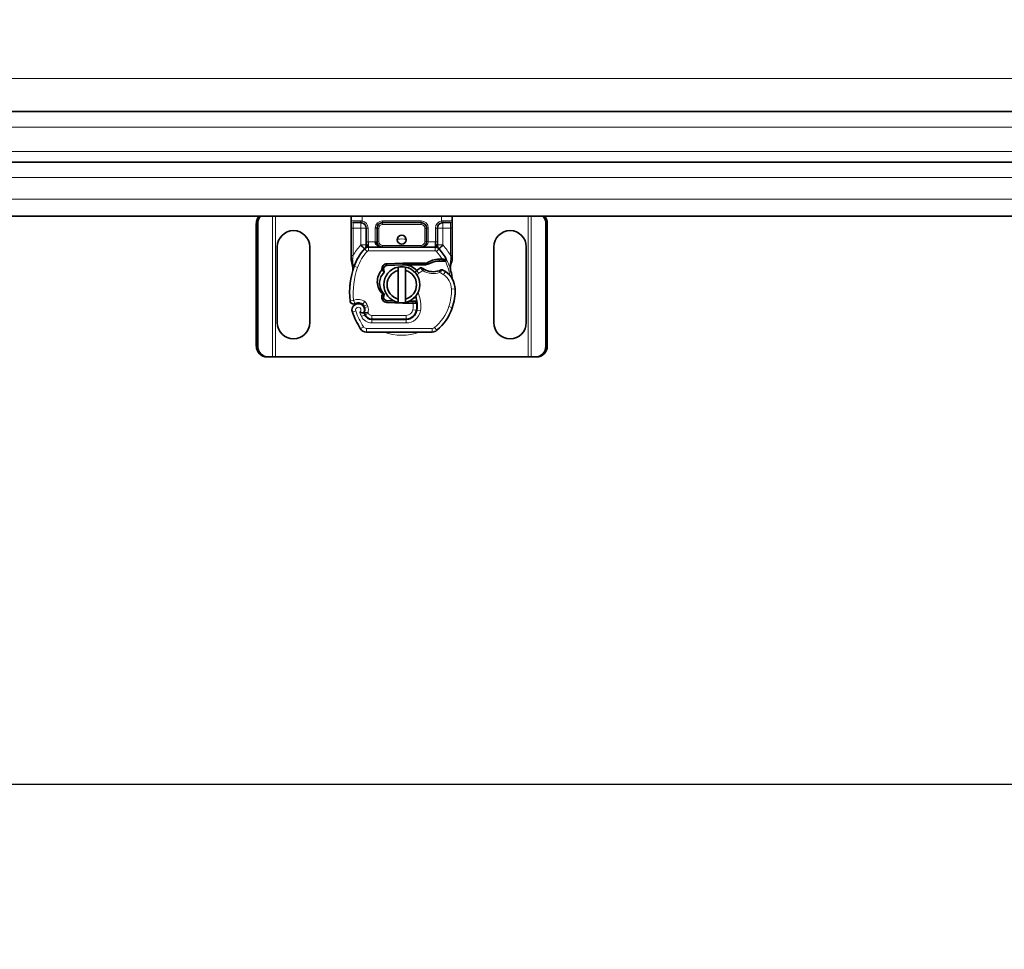
# Model space of a CAD drawing. Units: millimetres. Extents: x 63344 to 71770, y 28493 to 33604.
# Drawn here: x 65799 to 66072, y 31425 to 31682 of the extents above; entities that cross this region are included whole.
import ezdxf

# ---------------------------------------------------------------- set-up
doc = ezdxf.new("R2010")
doc.units = ezdxf.units.MM
doc.layers.add('ACO DIM', color=1, linetype='Continuous')
doc.layers.add('ACO DIM @ 30', color=1, linetype='Continuous')
doc.layers.add('Visible (ISO)', color=7, linetype='Continuous', lineweight=35)
doc.layers.add('Visible Narrow (ISO)', color=7, linetype='Continuous', lineweight=9)
doc.styles.add('ACO', font='trebuc.ttf', dxfattribs={"width": 0.8, "height": 2.5})
doc.dimstyles.new('ACO', dxfattribs={"dimtxt": 2.5, "dimasz": 2.5, "dimexe": 1.25, "dimexo": 0.625, "dimtad": 1, "dimdec": 0, "dimdsep": 46, "dimtxsty": 'ACO', "dimblk": 'OBLIQUE', "dimcen": 2.5, "dimclrd": 256, "dimclre": 256, "dimclrt": 256, "dimadec": 0, "dimazin": 0, "dimtfac": 1, "dimtdec": 0, "dimtmove": 0, "dimatfit": 3, "dimfxl": 1, "dimlwd": -1, "dimarcsym": 0})

# ---------------------------------------------------------------- blocks, each defined once
blk = doc.blocks.new('_Oblique')
at = {"color": 0, "linetype": 'ByBlock', "lineweight": -2}
blk.add_line((-0.5, -0.5), (0.5, 0.5), dxfattribs=at)
blk = doc.blocks.new('*D376')
at = {"layer": 'ACO DIM', "lineweight": -2, "transparency": 16777216}
for p, q in [((67585.45, 31709.09), (67585.45, 31433.02)), ((63585.45, 31624.09), (63585.45, 31433.02))]:
    blk.add_line(p, q, dxfattribs=at)
at = {"layer": 'ACO DIM', "transparency": 16777216}
blk.add_line((63585.45, 31470.52), (67585.45, 31470.52), dxfattribs=at)
at = {"layer": 'Defpoints', "color": 0, "transparency": 16777216}
for p in [(67585.45, 31727.84), (63585.45, 31642.84), (67585.45, 31470.52)]:
    blk.add_point(p, dxfattribs=at)
at = {"layer": 'ACO DIM', "transparency": 16777216, "xscale": 75, "yscale": 75, "zscale": 75, "rotation": 180}
blk.add_blockref('_Oblique', (63585.45, 31470.52), dxfattribs=at)
at = {"layer": 'ACO DIM', "transparency": 16777216, "xscale": 75, "yscale": 75, "zscale": 75}
blk.add_blockref('_Oblique', (67585.45, 31470.52), dxfattribs=at)
at = {"layer": 'ACO DIM', "transparency": 16777216, "insert": (65500.4, 31565.58), "char_height": 75, "attachment_point": 1, "style": 'ACO'}
blk.add_mtext('4000', dxfattribs=at)
blk = doc.blocks.new('*D374')
at = {"layer": 'ACO DIM', "lineweight": -2, "transparency": 16777216}
for p, q in [((63585.45, 31709.09), (63585.45, 31270.78)), ((71585.45, 31609.09), (71585.45, 31270.78))]:
    blk.add_line(p, q, dxfattribs=at)
at = {"layer": 'ACO DIM', "transparency": 16777216}
blk.add_line((63585.45, 31308.28), (71585.45, 31308.28), dxfattribs=at)
at = {"layer": 'Defpoints', "color": 0, "transparency": 16777216}
for p in [(63585.45, 31727.84), (71585.45, 31627.84), (71585.45, 31308.28)]:
    blk.add_point(p, dxfattribs=at)
at = {"layer": 'ACO DIM', "transparency": 16777216, "xscale": 75, "yscale": 75, "zscale": 75, "rotation": 180}
blk.add_blockref('_Oblique', (63585.45, 31308.28), dxfattribs=at)
at = {"layer": 'ACO DIM', "transparency": 16777216, "xscale": 75, "yscale": 75, "zscale": 75}
blk.add_blockref('_Oblique', (71585.45, 31308.28), dxfattribs=at)
at = {"layer": 'ACO DIM', "transparency": 16777216, "insert": (67501.69, 31403.35), "char_height": 75, "attachment_point": 1, "style": 'ACO'}
blk.add_mtext('8000', dxfattribs=at)
blk = doc.blocks.new('*D372')
at = {"layer": 'ACO DIM', "lineweight": -2, "transparency": 16777216}
for p, q in [((63570.45, 31659.09), (63570.45, 31114.56)), ((71600.45, 31659.09), (71600.45, 31114.56))]:
    blk.add_line(p, q, dxfattribs=at)
at = {"layer": 'ACO DIM', "transparency": 16777216}
blk.add_line((63570.45, 31152.06), (71600.45, 31152.06), dxfattribs=at)
at = {"layer": 'Defpoints', "color": 0, "transparency": 16777216}
for p in [(63570.45, 31677.84), (71600.45, 31677.84), (71600.45, 31152.06)]:
    blk.add_point(p, dxfattribs=at)
at = {"layer": 'ACO DIM', "transparency": 16777216, "xscale": 75, "yscale": 75, "zscale": 75, "rotation": 180}
blk.add_blockref('_Oblique', (63570.45, 31152.06), dxfattribs=at)
at = {"layer": 'ACO DIM', "transparency": 16777216, "xscale": 75, "yscale": 75, "zscale": 75}
blk.add_blockref('_Oblique', (71600.45, 31152.06), dxfattribs=at)
at = {"layer": 'ACO DIM', "transparency": 16777216, "insert": (67501.69, 31247.13), "char_height": 75, "attachment_point": 1, "style": 'ACO'}
blk.add_mtext('8030', dxfattribs=at)

msp = doc.modelspace()

# ---------------------------------------------------------------- linework, layer by layer
at = {"layer": 'Visible (ISO)'}
for p, q in [((63598.95, 31656.84), (66549.85, 31656.84)), ((63598.95, 31642.84), (66549.85, 31642.84)), ((66549.85, 31627.84), (63598.95, 31627.84)), ((65890.95, 31627.84), (65890.95, 31626.54)), ((65918.95, 31626.54), (65918.95, 31627.84)), ((65864.65, 31591.84), (65864.65, 31625.84)), ((65865.03, 31625.84), (65865.03, 31591.84)), ((65890.95, 31626.54), (65890.95, 31624.54)), ((65890.95, 31624.54), (65890.95, 31616.91)), ((65893.6, 31626.04), (65891.45, 31626.04)), ((65895.1, 31624.54), (65895.1, 31620.74)), ((65898.1, 31620.74), (65898.1, 31624.54)), ((65899.6, 31626.04), (65910.3, 31626.04)), ((65911.8, 31624.54), (65911.8, 31620.74)), ((65914.8, 31620.74), (65914.8, 31624.54)), ((65918.45, 31626.04), (65916.3, 31626.04)), ((65918.95, 31624.54), (65918.95, 31626.54)), ((65918.95, 31616.91), (65918.95, 31624.54)), ((65944.87, 31591.84), (65944.87, 31625.84)), ((65945.25, 31625.84), (65945.25, 31591.84)), ((65870.45, 31598.34), (65870.45, 31619.34)), ((65879.45, 31619.34), (65879.45, 31598.34)), ((65895.1, 31620.74), (65895.1, 31619.85)), ((65914.16, 31619.24), (65895.74, 31619.24)), ((65914.8, 31619.85), (65914.8, 31620.74)), ((65930.45, 31598.34), (65930.45, 31619.34)), ((65939.45, 31619.34), (65939.45, 31598.34)), ((65905.23, 31614.84), (65900.85, 31614.66)), ((65900.87, 31614.16), (65905.25, 31614.34)), ((65911.87, 31614.84), (65905.45, 31614.84)), ((65905.45, 31614.34), (65911.52, 31614.34)), ((65911.52, 31614.34), (65911.87, 31614.84)), ((65912.44, 31614.61), (65911.52, 31614.34)), ((65917.1, 31615.34), (65917.38, 31615.74)), ((65903.95, 31604.89), (65903.95, 31612.8)), ((65905.95, 31612.8), (65905.95, 31604.89)), ((65894.44, 31602.91), (65894.59, 31602.45)), ((65900.85, 31603.92), (65905.23, 31603.75)), ((65902.76, 31604.35), (65900.87, 31604.42)), ((65905.45, 31603.74), (65908.02, 31603.74)), ((65908.02, 31604.24), (65906.91, 31604.24)), ((65908.02, 31604.24), (65908.05, 31604.24)), ((65908.02, 31603.74), (65908.08, 31603.74)), ((65909.13, 31604.24), (65908.53, 31604.24)), ((65908.53, 31604.24), (65909.09, 31603.75)), ((65894.59, 31600.97), (65894.79, 31600.52)), ((65896.61, 31599.34), (65906.15, 31599.34)), ((65906.15, 31599.24), (65896.61, 31599.24)), ((65906.15, 31599.34), (65906.92, 31599.34)), ((65895.16, 31595.74), (65913.39, 31595.74)), ((65867.6, 31588.84), (65867.98, 31588.84)), ((65867.98, 31588.84), (65869.12, 31588.84)), ((65869.12, 31588.84), (65869.95, 31588.84)), ((65869.95, 31588.84), (65939.95, 31588.84)), ((65939.95, 31588.84), (65940.78, 31588.84)), ((65940.78, 31588.84), (65941.92, 31588.84)), ((65942.31, 31588.84), (65941.92, 31588.84))]:
    msp.add_line(p, q, dxfattribs=at)
msp.add_circle((65904.95, 31621.29), 1.25, dxfattribs=at)
for centre, radius, start, end in [((65893.6, 31624.54), 1.5, 0, 79.9583), ((65899.6, 31624.54), 1.5, 90, 180), ((65910.3, 31624.54), 1.5, 0, 90), ((65916.3, 31624.54), 1.5, 100.0417, 180), ((65874.95, 31619.34), 4.5, 0, 180), ((65934.95, 31619.34), 4.5, 0, 180), ((65895.74, 31617.74), 1.5, 90, 137.4681), ((65899.6, 31620.74), 1.5, 180, 218.5767), ((65899.6, 31620.74), 1.5, 218.5767, 222.3416), ((65910.3, 31620.74), 1.5, 270, 0), ((65914.16, 31617.74), 1.5, 42.5319, 90), ((65904.95, 31609.29), 14, 137.4681, 160.529), ((65904.95, 31609.29), 14, 27.4046, 42.5319), ((65912.49, 31606.63), 22, 160.529, 185.8299), ((65900.91, 31613.17), 1.5, 92.2924, 187.3993), ((65900.91, 31613.17), 1, 92.2924, 195.7638), ((65904.95, 31608.84), 5, 101.537, 258.463), ((65904.95, 31608.84), 5, 78.463, 101.537), ((65905.45, 31609.29), 5.55, 90, 92.2924), ((65905.45, 31609.29), 5.05, 90, 92.2924), ((65905.45, 31609.29), 5.05, 44.0233, 90), ((65904.95, 31608.84), 5, 281.537, 78.463), ((65912.33, 31609), 5, 116.269, 131.1694), ((65910.34, 31613.04), 0.5, 53.3848, 116.269), ((65915.44, 31609.36), 6.55, 91.6086, 123.1077), ((65915.44, 31609.36), 6.05, 91.6086, 119.7532), ((65915.7, 31600.36), 15.55, 88.3487, 91.6086), ((65915.7, 31600.36), 15.05, 88.3487, 91.6086), ((65915.7, 31600.36), 15.05, 87.2015, 88.3487), ((65904.95, 31608.84), 4.08, 104.188, 255.812), ((65904.95, 31608.84), 4.08, 284.188, 75.812), ((65912, 31609.38), 4.5, 131.1694, 139.6839), ((65913.65, 31617.49), 5.05, 239.4901, 288.9926), ((65916.07, 31612.5), 0.5, 61.6798, 115.8106), ((65912.03, 31605.01), 9, 55.9591, 61.6798), ((65913.71, 31607.5), 6, 1.6086, 55.9591), ((65904.95, 31609.29), 14, 7.1728, 15.2331), ((65900.91, 31605.42), 1.5, 164.7006, 267.7076), ((65900.91, 31605.42), 1, 164.6707, 267.7076), ((65905.45, 31609.29), 5.05, 303.9068, 311.9292), ((65901.22, 31603.06), 8, 350.5944, 18.8162), ((65904.72, 31607.25), 15, 341.4289, 1.6086), ((65891.6, 31604.49), 1, 185.8299, 296.0517), ((65892.9, 31601.84), 1.75, 332.5664, 199.7471), ((65892.9, 31601.84), 1.95, 51.3988, 116.0517), ((65893.49, 31602.59), 1, 18.7302, 51.3988), ((65904.95, 31608.84), 5, 258.463, 281.537), ((65905.45, 31609.29), 5.55, 267.7076, 270), ((65901.22, 31603.06), 7.9, 350.5944, 4.9845), ((65913.65, 31609.29), 23.8, 199.7471, 211.9931), ((65913.65, 31609.29), 20.9, 203.2682, 205.0161), ((65894.86, 31601.1), 0.3, 160.0686, 204.2911), ((65892.8, 31601.84), 1.89, 340.0686, 18.7302), ((65896.61, 31601.34), 2.1, 205.0161, 270), ((65896.61, 31601.34), 2, 204.2911, 270), ((65906.15, 31602.24), 2.9, 270, 350.5944), ((65906.15, 31602.24), 3, 270, 350.5944), ((65905.67, 31606.93), 14, 310.0498, 341.4289), ((65874.95, 31598.34), 4.5, 180, 0), ((65934.95, 31598.34), 4.5, 180, 0), ((65895.16, 31597.74), 2, 211.9931, 270), ((65913.39, 31597.74), 2, 270, 310.0498)]:
    msp.add_arc(centre, radius, start, end, dxfattribs=at)
for centre, major_axis, ratio, start_param, end_param in [((65867.6, 31625.84), (0, 3), 0.981627, 0.841225, 1.570796), ((65867.98, 31625.84), (0, -3), 0.981627, 3.982818, 4.712389), ((65941.92, 31625.84), (0, 3), 0.981627, 4.712389, 5.44196), ((65942.31, 31625.84), (0, -3), 0.981627, 1.570796, 2.300368), ((65899.6, 31620.74), (-2, 0), 0.75, 0, 0.673291), ((65899.6, 31620.74), (-2, 0), 0.75, 0.673291, 1.570796), ((65891.83, 31613.93), (-0.494, -0.078), 0.523504, 0.000529, 0.008144), ((65891.83, 31613.93), (-0.494, -0.078), 0.523504, 0.000529, 0.008144), ((65891.9, 31612.87), (-0.497, 0.052), 0.800335, 6.047435, 6.323472), ((65891.9, 31612.87), (-0.497, 0.052), 0.800335, 6.281011, 6.342326), ((65900.6, 31605.61), (-0.68, -1.13), 0.865496, 4.640463, 5.024928), ((65902.65, 31609), (-2.76, 2.81), 0.948678, 1.570592, 1.580806), ((65867.6, 31591.84), (0, -3), 0.981627, 4.712389, 6.283185), ((65867.98, 31591.84), (0, -3), 0.981627, 4.712389, 6.283185), ((65941.92, 31591.84), (0, -3), 0.981627, 0, 1.570796), ((65942.31, 31591.84), (0, -3), 0.981627, 0, 1.570796)]:
    msp.add_ellipse(centre, major_axis=major_axis, ratio=ratio, start_param=start_param, end_param=end_param, dxfattribs=at)
for points in [[(65893.6, 31626.04), (65893.69, 31626.04), (65893.78, 31626.04), (65893.86, 31626.02)], [(65916.04, 31626.02), (65916.12, 31626.04), (65916.21, 31626.04), (65916.3, 31626.04)], [(65898.49, 31619.73), (65898.5, 31619.73), (65898.5, 31619.72), (65898.51, 31619.72)], [(65890.95, 31616.91), (65890.95, 31616.59), (65890.95, 31616.26), (65890.95, 31615.94)], [(65918.95, 31616.12), (65918.95, 31616.38), (65918.95, 31616.65), (65918.95, 31616.91)], [(65890.97, 31615.64), (65890.96, 31615.74), (65890.95, 31615.84), (65890.95, 31615.94)], [(65891.02, 31615.35), (65891, 31615.44), (65890.98, 31615.54), (65890.97, 31615.64)], [(65918.46, 31614.02), (65918.58, 31614.48), (65918.73, 31615.03), (65918.88, 31615.6)], [(65918.88, 31615.6), (65918.93, 31615.77), (65918.95, 31615.95), (65918.95, 31616.12)], [(65899.95, 31612.89), (65899.99, 31612.76), (65900.02, 31612.65), (65900.05, 31612.55)], [(65899.95, 31605.69), (65899.95, 31605.69), (65899.95, 31605.69), (65899.95, 31605.69)], [(65900.1, 31606.28), (65900.07, 31606.3), (65900.05, 31606.33), (65900.02, 31606.35)], [(65891, 31603.7), (65891.17, 31603.57), (65891.55, 31603.45), (65891.89, 31603.52), (65892.04, 31603.6)]]:
    msp.add_open_spline(points, degree=3, dxfattribs=at)
for points, knots in [([(65895.1, 31619.85), (65895.1, 31619.63), (65895.03, 31619.36), (65894.87, 31619.03), (65894.76, 31618.88), (65894.67, 31618.8), (65894.67, 31618.8), (65894.67, 31618.8)], [0, 0, 0, 0, 0.0958112, 0.1437168, 0.2395279, 0.2395279, 0.2401949, 0.2401949, 0.2401949, 0.2401949]), ([(65898.49, 31619.73), (65898.61, 31619.61), (65898.73, 31619.52), (65899.04, 31619.34), (65899.23, 31619.28), (65899.49, 31619.25), (65899.55, 31619.24), (65899.6, 31619.24)], [0, 0, 0, 0, 0.070465, 0.070465, 0.1659919, 0.1659919, 0.1930211, 0.1930211, 0.1930211, 0.1930211]), ([(65915.23, 31618.8), (65915.23, 31618.8), (65915.23, 31618.8), (65915.15, 31618.88), (65915.03, 31619.03), (65914.87, 31619.36), (65914.8, 31619.63), (65914.8, 31619.85)], [-0.000667, -0.000667, -0.000667, -0.000667, 0, 0, 0.0958112, 0.1437168, 0.2395279, 0.2395279, 0.2395279, 0.2395279]), ([(65891.33, 31613.86), (65891.27, 31614.25), (65891.18, 31614.68), (65891.06, 31615.2), (65891.04, 31615.28), (65891.02, 31615.35)], [0, 0, 0, 0, 0.1426415, 0.1426415, 0.1660115, 0.1660115, 0.1660115, 0.1660115]), ([(65891.4, 31612.92), (65891.41, 31612.99), (65891.41, 31613.09), (65891.4, 31613.32), (65891.39, 31613.46), (65891.36, 31613.69), (65891.35, 31613.77), (65891.33, 31613.85)], [0, 0, 0, 0, 0.0471628, 0.0471628, 0.1052406, 0.1052406, 0.1345417, 0.1345417, 0.1345417, 0.1345417]), ([(65911.09, 31613.14), (65910.99, 31613.2), (65910.89, 31613.26), (65910.82, 31613.31), (65910.76, 31613.35), (65910.72, 31613.38), (65910.69, 31613.4), (65910.66, 31613.43), (65910.64, 31613.44), (65910.64, 31613.44)], [0, 0, 0, 0, 0.03694796, 0.03694796, 0.03694796, 0.06157993, 0.06157993, 0.06157993, 0.0862119, 0.0862119, 0.0862119, 0.0862119]), ([(65916.46, 31615.89), (65916.4, 31615.89), (65916.35, 31615.9), (65916.25, 31615.9), (65916.2, 31615.9), (65916.14, 31615.9)], [0, 0, 0, 0, 0.01580579, 0.01580579, 0.03141254, 0.03141254, 0.03141254, 0.03141254]), ([(65916.43, 31615.39), (65916.52, 31615.39), (65916.6, 31615.38), (65916.8, 31615.37), (65916.88, 31615.36), (65916.99, 31615.36), (65917.03, 31615.35), (65917.07, 31615.35), (65917.08, 31615.35), (65917.1, 31615.34), (65917.1, 31615.34), (65917.1, 31615.34)], [-0.05236989, -0.05236989, -0.05236989, -0.05236989, -0.04540085, -0.04540085, -0.03555338, -0.03555338, -0.01925093, -0.01925093, -0.00929873, -0.00929873, 0, 0, 0, 0]), ([(65917.38, 31615.74), (65917.38, 31615.74), (65917.37, 31615.74), (65917.31, 31615.76), (65917.26, 31615.77), (65917.13, 31615.8), (65917.04, 31615.82), (65916.79, 31615.86), (65916.63, 31615.88), (65916.46, 31615.89)], [-0.8555533, -0.8555533, -0.8555533, -0.8555533, -0.8181162, -0.8181162, -0.7807063, -0.7807063, -0.7363735, -0.7363735, -0.6838104, -0.6838104, -0.6838104, -0.6838104]), ([(65918.46, 31612.97), (65918.46, 31612.97), (65918.46, 31612.97), (65918.37, 31613.3), (65918.36, 31613.65), (65918.46, 31614.02)], [-0.000664, -0.000664, -0.000664, -0.000664, 0, 0, 0.1771975, 0.1771975, 0.1771975, 0.1771975]), ([(65891.02, 31611.4), (65891, 31611.3), (65890.97, 31611.2), (65890.95, 31611.1), (65890.95, 31611.09)], [-1.16357451, -1.16357451, -1.16357451, -1.16357451, -1.12620765, -1.1234965, -1.1234965, -1.1234965, -1.1234965]), ([(65891.4, 31612.86), (65891.4, 31612.87), (65891.4, 31612.87), (65891.4, 31612.88), (65891.4, 31612.89), (65891.4, 31612.9), (65891.4, 31612.9), (65891.4, 31612.9)], [0.02334571, 0.02334571, 0.02334571, 0.02334571, 0.02556121, 0.02556121, 0.02999287, 0.02999287, 0.03465413, 0.03465413, 0.03465413, 0.03465413]), ([(65899.68, 31606.27), (65898.76, 31607.1), (65898.21, 31608.32), (65898.17, 31609.55), (65898.13, 31610.79), (65898.6, 31612.03), (65899.43, 31612.97)], [0.1514689, 0.1514689, 0.1514689, 0.1514689, 0.5230203, 0.5230203, 0.5230203, 0.896316, 0.896316, 0.896316, 0.896316]), ([(65899.99, 31606.38), (65899.19, 31607.2), (65898.74, 31608.38), (65898.81, 31609.52), (65898.86, 31610.56), (65899.34, 31611.59), (65900.1, 31612.31)], [-1.690857, -1.690857, -1.690857, -1.690857, -0.859543, -0.859543, -0.859543, -0.099304, -0.099304, -0.099304, -0.099304]), ([(65899.43, 31612.97), (65899.51, 31612.88), (65899.61, 31612.8), (65899.81, 31612.65), (65899.93, 31612.59), (65900.05, 31612.55)], [-0.08710808, -0.08710808, -0.08710808, -0.08710808, -0.04373193, -0.04373193, -0.00005665, -0.00005665, -0.00005665, -0.00005665]), ([(65900.05, 31612.55), (65900.06, 31612.51), (65900.07, 31612.47), (65900.08, 31612.39), (65900.09, 31612.35), (65900.1, 31612.31)], [0.00005212, 0.00005212, 0.00005212, 0.00005212, 0.0134093, 0.0134093, 0.02671497, 0.02671497, 0.02671497, 0.02671497]), ([(65915.85, 31612.95), (65915.85, 31612.95), (65915.84, 31612.94), (65915.81, 31612.93), (65915.79, 31612.92), (65915.75, 31612.9), (65915.71, 31612.88), (65915.6, 31612.83), (65915.45, 31612.77), (65915.29, 31612.72)], [0, 0, 0, 0, 0.01972317, 0.01972317, 0.01972317, 0.03944634, 0.03944634, 0.03944634, 0.09204147, 0.09204147, 0.09204147, 0.09204147]), ([(65919.12, 31610.11), (65919.09, 31610.16), (65919.08, 31610.2), (65919.06, 31610.24), (65919.04, 31610.28), (65919.03, 31610.32), (65919.01, 31610.35), (65919, 31610.39), (65918.98, 31610.43), (65918.97, 31610.47), (65918.94, 31610.55), (65918.92, 31610.63), (65918.9, 31610.73), (65918.88, 31610.82), (65918.86, 31610.93), (65918.84, 31611.04)], [0, 0, 0, 0, 0.142857, 0.142857, 0.142857, 0.285714, 0.285714, 0.285714, 0.428571, 0.428571, 0.428571, 0.714286, 0.714286, 0.714286, 1, 1, 1, 1]), ([(65890.61, 31608.91), (65890.6, 31608.77), (65890.57, 31608.53), (65890.55, 31608.28), (65890.55, 31608.16)], [-0.87369998, -0.87369998, -0.87369998, -0.87369998, -0.83198985, -0.795992, -0.795992, -0.795992, -0.795992]), ([(65899.99, 31606.38), (65899.94, 31606.37), (65899.89, 31606.35), (65899.78, 31606.31), (65899.73, 31606.29), (65899.68, 31606.27)], [0.00005159, 0.00005159, 0.00005159, 0.00005159, 0.0187128, 0.0187128, 0.03730006, 0.03730006, 0.03730006, 0.03730006]), ([(65899.95, 31605.69), (65899.94, 31605.8), (65899.94, 31605.91), (65899.96, 31606.13), (65899.99, 31606.24), (65900.02, 31606.35)], [0, 0, 0, 0, 0.03525254, 0.03525254, 0.07338193, 0.07338193, 0.07338193, 0.07338193]), ([(65900.1, 31606.28), (65900.08, 31606.18), (65900.06, 31606.08), (65900.01, 31605.89), (65899.98, 31605.79), (65899.95, 31605.69)], [0.00008621, 0.00008621, 0.00008621, 0.00008621, 0.03418726, 0.03418726, 0.06833615, 0.06833615, 0.06833615, 0.06833615]), ([(65890.61, 31604.39), (65890.61, 31604.39), (65890.61, 31604.39), (65890.63, 31604.13), (65890.76, 31603.87), (65891, 31603.7)], [-0.00024912, -0.00024912, -0.00024912, -0.00024912, 0, 0, 0.05126221, 0.05126221, 0.05126221, 0.05126221]), ([(65892.04, 31603.6), (65892.14, 31603.64), (65892.24, 31603.68), (65892.55, 31603.78), (65892.76, 31603.8), (65893.11, 31603.79), (65893.26, 31603.76), (65893.5, 31603.7), (65893.6, 31603.67), (65893.85, 31603.55), (65894, 31603.46), (65894.11, 31603.36)], [-1.7533506, -1.7533506, -1.7533506, -1.7533506, -1.6908696, -1.6908696, -1.5574964, -1.5574964, -1.4465152, -1.4465152, -1.3614211, -1.3614211, -1.2086509, -1.2086509, -1.2086509, -1.2086509]), ([(65908.53, 31604.24), (65908.53, 31604.24), (65908.52, 31604.24), (65908.5, 31604.24), (65908.47, 31604.24), (65908.43, 31604.24), (65908.36, 31604.24), (65908.31, 31604.24), (65908.25, 31604.24), (65908.17, 31604.24), (65908.11, 31604.24), (65908.05, 31604.24)], [0.5969202, 0.5969202, 0.5969202, 0.5969202, 0.6153592, 0.6337981, 0.6337981, 0.6708911, 0.6708911, 0.6895882, 0.7082852, 0.7082852, 0.7393749, 0.7393749, 0.7393749, 0.7393749]), ([(65908.08, 31603.74), (65908.19, 31603.74), (65908.31, 31603.74), (65908.47, 31603.74), (65908.6, 31603.74), (65908.72, 31603.75), (65908.86, 31603.75), (65908.95, 31603.75), (65909.03, 31603.75), (65909.07, 31603.75), (65909.09, 31603.75), (65909.09, 31603.75)], [-0.7393749, -0.7393749, -0.7393749, -0.7393749, -0.7082852, -0.7082852, -0.6895882, -0.6708911, -0.6708911, -0.6337981, -0.6337981, -0.6153592, -0.5969202, -0.5969202, -0.5969202, -0.5969202]), ([(65893.3, 31601.21), (65893.3, 31601.21), (65893.3, 31601.21), (65893.39, 31601.18), (65893.49, 31601.15), (65893.68, 31601.11), (65893.77, 31601.1), (65893.98, 31601.07), (65894.09, 31601.06), (65894.27, 31601.05), (65894.34, 31601.04), (65894.43, 31601.04), (65894.45, 31601.04), (65894.45, 31601.04)], [-0.0004584, -0.0004584, -0.0004584, -0.0004584, 0, 0, 0.0291314, 0.0291314, 0.0589228, 0.0589228, 0.0992017, 0.0992017, 0.136201, 0.136201, 0.171809, 0.171809, 0.171809, 0.171809])]:
    msp.add_open_spline(points, degree=3, knots=knots, dxfattribs=at)
for points, weights in [([(65903.95, 31612.8), (65903.95, 31613.22), (65903.95, 31613.74)], [1, 1.0054431915, 1]), ([(65905.95, 31613.74), (65905.95, 31613.22), (65905.95, 31612.8)], [1, 1.0054431915, 1]), ([(65912.44, 31614.61), (65912.18, 31614.7), (65911.87, 31614.84)], [1.07412469888, 1.04115517447, 1]), ([(65903.95, 31603.94), (65903.95, 31604.46), (65903.95, 31604.89)], [1, 1.0054431915, 1]), ([(65905.95, 31604.89), (65905.95, 31604.46), (65905.95, 31603.94)], [1, 1.0054431915, 1])]:
    msp.add_rational_spline(points, weights, degree=2, dxfattribs=at)
at = {"layer": 'Visible Narrow (ISO)'}
for p, q in [((63598.95, 31665.97), (66549.85, 31665.97)), ((63598.95, 31652.5), (66549.85, 31652.5)), ((63598.95, 31645.74), (66549.85, 31645.74)), ((63598.95, 31638.5), (66549.85, 31638.5)), ((63598.95, 31632.5), (66549.85, 31632.5)), ((65869.12, 31588.84), (65869.12, 31627.84)), ((65869.95, 31588.84), (65869.95, 31627.84)), ((65893.95, 31626.51), (65893.95, 31627.84)), ((65915.95, 31627.84), (65915.95, 31626.51)), ((65939.95, 31627.84), (65939.95, 31588.84)), ((65940.78, 31627.84), (65940.78, 31588.84)), ((65864.65, 31625.84), (65865.03, 31625.84)), ((65890.95, 31626.54), (65893.53, 31626.54)), ((65891.45, 31624.54), (65890.95, 31624.54)), ((65891.45, 31624.54), (65891.45, 31626.04)), ((65891.45, 31616.91), (65891.45, 31624.54)), ((65891.45, 31624.54), (65893.6, 31624.54)), ((65893.6, 31626.04), (65893.6, 31624.54)), ((65893.6, 31624.54), (65893.6, 31619.85)), ((65893.6, 31624.54), (65895.1, 31624.54)), ((65893.86, 31626.02), (65893.95, 31626.51)), ((65895.1, 31624.54), (65895.6, 31624.54)), ((65895.6, 31620.74), (65895.6, 31624.54)), ((65897.6, 31624.54), (65897.6, 31620.74)), ((65898.1, 31624.54), (65897.6, 31624.54)), ((65898.1, 31624.54), (65898.6, 31624.54)), ((65898.6, 31620.74), (65898.6, 31624.54)), ((65910.3, 31626.54), (65899.6, 31626.54)), ((65899.6, 31626.04), (65899.6, 31626.54)), ((65899.6, 31625.54), (65899.6, 31626.04)), ((65899.6, 31625.54), (65910.3, 31625.54)), ((65910.3, 31626.04), (65910.3, 31626.54)), ((65910.3, 31626.04), (65910.3, 31625.54)), ((65911.8, 31624.54), (65911.3, 31624.54)), ((65911.3, 31624.54), (65911.3, 31620.74)), ((65911.8, 31624.54), (65912.3, 31624.54)), ((65912.3, 31620.74), (65912.3, 31624.54)), ((65914.3, 31624.54), (65914.3, 31620.74)), ((65914.3, 31624.54), (65914.8, 31624.54)), ((65914.8, 31624.54), (65916.3, 31624.54)), ((65915.95, 31626.51), (65916.04, 31626.02)), ((65916.3, 31624.54), (65916.3, 31626.04)), ((65916.3, 31619.85), (65916.3, 31624.54)), ((65916.3, 31624.54), (65918.45, 31624.54)), ((65916.37, 31626.54), (65918.95, 31626.54)), ((65918.45, 31626.04), (65918.45, 31624.54)), ((65918.95, 31624.54), (65918.45, 31624.54)), ((65918.45, 31624.54), (65918.45, 31616.91)), ((65945.25, 31625.84), (65944.87, 31625.84)), ((65893.53, 31619.77), (65894.63, 31618.76)), ((65895.1, 31619.85), (65893.6, 31619.85)), ((65893.6, 31619.85), (65894.67, 31618.8)), ((65895.1, 31620.74), (65895.6, 31620.74)), ((65897.6, 31620.74), (65895.74, 31620.74)), ((65895.74, 31619.24), (65895.74, 31620.74)), ((65895.74, 31619.24), (65895.74, 31618.24)), ((65898.1, 31620.74), (65897.6, 31620.74)), ((65898.1, 31620.74), (65898.6, 31620.74)), ((65899.6, 31619.24), (65899.6, 31619.74)), ((65910.3, 31619.74), (65899.6, 31619.74)), ((65910.3, 31619.24), (65910.3, 31619.74)), ((65911.8, 31620.74), (65911.3, 31620.74)), ((65911.8, 31620.74), (65912.3, 31620.74)), ((65914.16, 31620.74), (65912.3, 31620.74)), ((65914.16, 31620.74), (65914.16, 31619.24)), ((65914.16, 31618.24), (65914.16, 31619.24)), ((65914.3, 31620.74), (65914.8, 31620.74)), ((65916.3, 31619.85), (65914.8, 31619.85)), ((65915.23, 31618.8), (65916.3, 31619.85)), ((65915.27, 31618.76), (65916.37, 31619.77)), ((65891.45, 31616.91), (65890.95, 31616.91)), ((65895.37, 31618.08), (65894.63, 31618.76)), ((65895.74, 31618.24), (65914.16, 31618.24)), ((65915.27, 31618.76), (65914.53, 31618.08)), ((65918.95, 31616.91), (65918.45, 31616.91)), ((65891.46, 31614.06), (65891.75, 31613.96)), ((65892.69, 31613.63), (65891.75, 31613.96)), ((65900.85, 31614.66), (65900.87, 31614.16)), ((65905.23, 31614.84), (65905.25, 31614.34)), ((65905.45, 31614.84), (65905.45, 31614.34)), ((65915.27, 31615.4), (65915.26, 31615.9)), ((65916.13, 31615.4), (65916.14, 31615.9)), ((65916.46, 31615.89), (65916.43, 31615.39)), ((65891.42, 31613.01), (65891.44, 31613.01)), ((65909.04, 31612.77), (65909.7, 31612.01)), ((65910.83, 31612.71), (65911.09, 31613.14)), ((65915.46, 31612.25), (65915.29, 31612.72)), ((65917.07, 31612.47), (65916.51, 31611.64)), ((65918.84, 31611.04), (65918.58, 31611.01)), ((65899.95, 31605.69), (65899.47, 31605.82)), ((65919.71, 31607.67), (65918.71, 31607.64)), ((65890.61, 31604.39), (65891.6, 31604.49)), ((65891.6, 31604.49), (65892.04, 31603.6)), ((65894.74, 31604.15), (65894.11, 31603.37)), ((65895.38, 31603.23), (65894.44, 31602.91)), ((65895.54, 31602.77), (65894.59, 31602.45)), ((65895.54, 31602.77), (65895.38, 31603.23)), ((65900.87, 31604.42), (65900.85, 31603.92)), ((65905.23, 31603.85), (65905.23, 31603.75)), ((65905.45, 31603.87), (65905.45, 31603.74)), ((65908.02, 31603.74), (65908.02, 31604.24)), ((65908.05, 31604.24), (65908.08, 31603.74)), ((65909.12, 31603.24), (65909.22, 31603.24)), ((65918.94, 31602.47), (65917.99, 31602.79)), ((65891.25, 31601.25), (65892.19, 31601.59)), ((65894.71, 31600.46), (65893.81, 31600.03)), ((65895.7, 31600.93), (65894.79, 31600.52)), ((65895.7, 31600.93), (65895.61, 31601.15)), ((65906.15, 31600.34), (65896.61, 31600.34)), ((65896.61, 31600.34), (65896.61, 31599.34)), ((65906.15, 31600.34), (65906.15, 31599.34)), ((65908.03, 31601.93), (65909.01, 31601.77)), ((65908.47, 31600.34), (65908.34, 31600.34)), ((65909.11, 31601.75), (65910.1, 31601.59)), ((65893.47, 31596.68), (65894.31, 31597.21)), ((65896.61, 31599.24), (65896.61, 31598.24)), ((65896.61, 31598.24), (65906.15, 31598.24)), ((65906.15, 31599.24), (65906.15, 31598.24)), ((65895.16, 31595.74), (65895.16, 31596.74)), ((65913.39, 31596.74), (65895.16, 31596.74)), ((65913.39, 31595.74), (65913.39, 31596.74)), ((65914.67, 31596.21), (65914.03, 31596.98)), ((65864.65, 31591.84), (65865.03, 31591.84)), ((65945.25, 31591.84), (65944.87, 31591.84))]:
    msp.add_line(p, q, dxfattribs=at)
for centre, radius, start, end in [((65891.45, 31626.54), 0.5, 180, 270), ((65893.6, 31624.54), 2, 0, 79.9583), ((65899.6, 31624.54), 2, 90, 180), ((65899.6, 31624.54), 1, 90, 180), ((65910.3, 31624.54), 2, 0, 90), ((65910.3, 31624.54), 1, 0, 90), ((65916.3, 31624.54), 2, 100.0417, 180), ((65918.45, 31626.54), 0.5, 270, 0), ((65904.95, 31609.29), 15.5, 137.4681, 150.5713), ((65895.74, 31617.74), 3, 135.4376, 137.4681), ((65895.74, 31617.74), 3, 90, 92.6262), ((65904.95, 31608.84), 12.67, 121.7447, 121.7478), ((65904.95, 31608.84), 12.67, 120.6719, 120.6725), ((65899.6, 31620.74), 1, 180, 270), ((65904.95, 31608.84), 12.67, 84.3794, 95.6206), ((65910.3, 31620.74), 1, 270, 0), ((65914.16, 31617.74), 3, 87.3738, 90), ((65914.16, 31617.74), 3, 42.5319, 44.5624), ((65904.95, 31609.29), 15.5, 29.4287, 42.5319), ((65904.95, 31609.29), 13, 137.4681, 160.529), ((65895.74, 31617.74), 0.5, 90, 137.4681), ((65914.16, 31617.74), 0.5, 42.5319, 90), ((65904.95, 31609.29), 13, 30.564, 42.5319), ((65912.49, 31606.63), 21, 160.529, 185.8299), ((65904.95, 31609.29), 13.5, 8.9075, 26.6683), ((65904.95, 31608.84), 14, 29.8378, 29.8379), ((65904.95, 31609.29), 14, 15.2331, 27.4046), ((65912, 31609.38), 3.5, 131.1694, 143.1865), ((65912.33, 31609), 4, 112.01, 131.1694), ((65913.65, 31617.49), 5.55, 239.4901, 288.9926), ((65912.03, 31605.01), 8, 55.9591, 64.6739), ((65913.71, 31607.5), 5, 1.6086, 55.9591), ((65901.22, 31603.06), 9, 350.5944, 23.7105), ((65904.72, 31607.25), 14, 341.4289, 1.6086), ((65892.9, 31601.84), 2.95, 51.3988, 116.0517), ((65904.95, 31608.84), 14, 202.1328, 202.968), ((65892.9, 31601.84), 0.75, 302.2404, 199.7471), ((65904.95, 31608.84), 12.67, 203.7785, 204.9676), ((65893.49, 31602.59), 2, 18.7302, 51.3988), ((65892.8, 31601.84), 2.89, 346.0344, 18.7302), ((65901.22, 31603.06), 6.9, 350.5944, 5.6799), ((65905.67, 31606.93), 13, 310.0498, 341.4289), ((65913.65, 31609.29), 22.8, 199.7471, 211.9931), ((65913.65, 31609.29), 21.9, 201.6631, 205.0161), ((65896.61, 31601.34), 3.1, 205.0161, 270), ((65904.95, 31608.84), 12.67, 215.3245, 215.6108), ((65896.61, 31601.34), 1, 204.2911, 270), ((65906.15, 31602.24), 1.9, 270, 350.5944), ((65906.15, 31602.24), 4, 270, 350.5944), ((65895.16, 31597.74), 1, 211.9931, 270), ((65904.95, 31608.84), 12.67, 228.5953, 229.2868), ((65904.95, 31608.84), 14, 249.3439, 290.6561), ((65913.39, 31597.74), 1, 270, 310.0498)]:
    msp.add_arc(centre, radius, start, end, dxfattribs=at)
for centre, major_axis, ratio, start_param, end_param in [((65893.6, 31626.54), (0, -0.5), 0.139492, 4.712389, 6.283185), ((65916.3, 31626.54), (0, -0.5), 0.139492, 0, 1.570796), ((65895.6, 31619.85), (-0.5, 0), 0.444471, 4.741405, 6.283185), ((65910.3, 31620.74), (2, 0), 0.75, 4.712389, 6.283185), ((65914.3, 31619.85), (0.5, 0), 0.444471, 0, 1.54178), ((65918.45, 31616.12), (0.5, 0), 0.084954, 0, 1.404396), ((65891.45, 31615.94), (-0.5, 0), 0.101726, 4.916031, 6.283185), ((65891.47, 31615.7), (-0.496, -0.064), 0.159344, 4.95489, 6.284864), ((65891.51, 31615.47), (-0.486, -0.117), 0.228539, 4.994907, 6.285948), ((65891.51, 31615.47), (-0.486, -0.117), 0.228539, 0.002812, 0.019129), ((65891.83, 31613.93), (-0.494, -0.078), 0.523504, 5.481197, 6.283714), ((65891.83, 31613.93), (-0.494, -0.078), 0.523504, 0.008144, 0.044582), ((65917.97, 31614.14), (0.483, -0.129), 0.613441, 0, 0.859241), ((65918.4, 31615.73), (0.483, -0.129), 0.196437, 0, 1.345413)]:
    msp.add_ellipse(centre, major_axis=major_axis, ratio=ratio, start_param=start_param, end_param=end_param, dxfattribs=at)
for points in [[(65893.95, 31626.51), (65893.81, 31626.53), (65893.67, 31626.54), (65893.53, 31626.54)], [(65916.37, 31626.54), (65916.23, 31626.54), (65916.09, 31626.53), (65915.95, 31626.51)], [(65895.59, 31620.07), (65895.59, 31620.28), (65895.6, 31620.51), (65895.6, 31620.74)], [(65914.3, 31620.74), (65914.3, 31620.51), (65914.31, 31620.28), (65914.31, 31620.07)], [(65891.35, 31615.99), (65891.38, 31616.3), (65891.42, 31616.61), (65891.45, 31616.91)], [(65918.45, 31616.91), (65918.48, 31616.66), (65918.51, 31616.41), (65918.53, 31616.16)], [(65918.53, 31616.16), (65918.55, 31616.04), (65918.55, 31615.91), (65918.53, 31615.8)], [(65891.34, 31615.76), (65891.34, 31615.84), (65891.34, 31615.92), (65891.35, 31615.99)], [(65891.35, 31615.54), (65891.34, 31615.61), (65891.34, 31615.69), (65891.34, 31615.76)], [(65891.34, 31613.9), (65891.34, 31613.9), (65891.34, 31613.9), (65891.34, 31613.91)], [(65891.46, 31614.06), (65891.44, 31614.53), (65891.4, 31615.03), (65891.35, 31615.54)], [(65891.42, 31613.01), (65891.47, 31613.3), (65891.47, 31613.67), (65891.46, 31614.06)], [(65918.53, 31615.8), (65918.47, 31615.26), (65918.4, 31614.73), (65918.35, 31614.28)], [(65894.18, 31603.31), (65894.16, 31603.33), (65894.14, 31603.35), (65894.11, 31603.36)]]:
    msp.add_open_spline(points, degree=3, dxfattribs=at)
for points, knots in [([(65894.67, 31618.8), (65894.84, 31618.97), (65895.02, 31619.12), (65895.18, 31619.28), (65895.25, 31619.35), (65895.32, 31619.43), (65895.38, 31619.51), (65895.5, 31619.67), (65895.58, 31619.86), (65895.59, 31620.07)], [-0.2401949, -0.2401949, -0.2401949, -0.2401949, -0.1437168, -0.1437168, -0.1437168, -0.0958112, -0.0958112, -0.0958112, 0, 0, 0, 0]), ([(65914.31, 31620.07), (65914.32, 31619.86), (65914.4, 31619.67), (65914.52, 31619.51), (65914.58, 31619.43), (65914.65, 31619.35), (65914.72, 31619.28), (65914.88, 31619.12), (65915.06, 31618.97), (65915.23, 31618.8)], [-0.2395279, -0.2395279, -0.2395279, -0.2395279, -0.1437168, -0.1437168, -0.1437168, -0.0958112, -0.0958112, -0.0958112, 0.000667, 0.000667, 0.000667, 0.000667]), ([(65910.12, 31613.49), (65910.12, 31613.49), (65910.18, 31613.42), (65910.44, 31613.13), (65910.69, 31612.87), (65910.83, 31612.71)], [-0.0862119, -0.0862119, -0.0862119, -0.0862119, -0.06157993, -0.03694796, 0, 0, 0, 0]), ([(65918.35, 31614.28), (65918.3, 31613.85), (65918.34, 31613.4), (65918.46, 31612.98), (65918.46, 31612.97), (65918.46, 31612.97)], [-0.1771975, -0.1771975, -0.1771975, -0.1771975, 0, 0, 0.000664, 0.000664, 0.000664, 0.000664]), ([(65891.4, 31612.89), (65891.4, 31612.89), (65891.41, 31612.94), (65891.42, 31612.99), (65891.42, 31613.01)], [-0.01564478, -0.01564478, -0.01564478, -0.01564478, -0.01277087, 0, 0, 0, 0]), ([(65915.46, 31612.25), (65915.68, 31612.41), (65916, 31612.67), (65916.26, 31612.9), (65916.3, 31612.94), (65916.3, 31612.94)], [-0.09204147, -0.09204147, -0.09204147, -0.09204147, -0.03944634, -0.01972317, 0, 0, 0, 0]), ([(65895.61, 31601.15), (65895.6, 31601.15), (65895.6, 31601.15), (65895.39, 31601.15), (65895.08, 31601.16), (65894.69, 31601.19), (65894.58, 31601.2), (65894.58, 31601.2)], [-0.113084, -0.113084, -0.113084, -0.113084, -0.1126734, -0.1126734, -0.067604, -0.0450694, 0, 0, 0, 0]), ([(65894.59, 31600.97), (65894.59, 31600.97), (65894.7, 31600.99), (65895.09, 31601.05), (65895.4, 31601.11), (65895.6, 31601.15), (65895.6, 31601.15), (65895.61, 31601.15)], [0, 0, 0, 0, 0.0450694, 0.067604, 0.1126734, 0.1126734, 0.113084, 0.113084, 0.113084, 0.113084])]:
    msp.add_open_spline(points, degree=3, knots=knots, dxfattribs=at)

# ---------------------------------------------------------------- dimensions: what is measured, and where the dimension line sits
at = {"layer": 'ACO DIM @ 30'}
for base, p1, p2, picture, middle in [((67585.45, 31470.52), (63585.45, 31642.84), (67585.45, 31727.84), '*D376', (65585.45, 31470.52)), ((71585.45, 31308.28), (63585.45, 31727.84), (71585.45, 31627.84), '*D374', (67585.45, 31308.28)), ((71600.45, 31152.06), (63570.45, 31677.84), (71600.45, 31677.84), '*D372', (67585.45, 31152.06))]:
    dim = msp.add_linear_dim(base=base, p1=p1, p2=p2, angle=180, dimstyle='ACO', override={"dimscale": 30, "dimtix": 0, "dimtofl": 0, "dimtmove": 0, "dimatfit": 1}, dxfattribs=at)
    dim.commit()
    dim.dimension.update_dxf_attribs({"geometry": picture, "text_midpoint": middle, "dimtype": 128})

doc.saveas('drawing.dxf')
